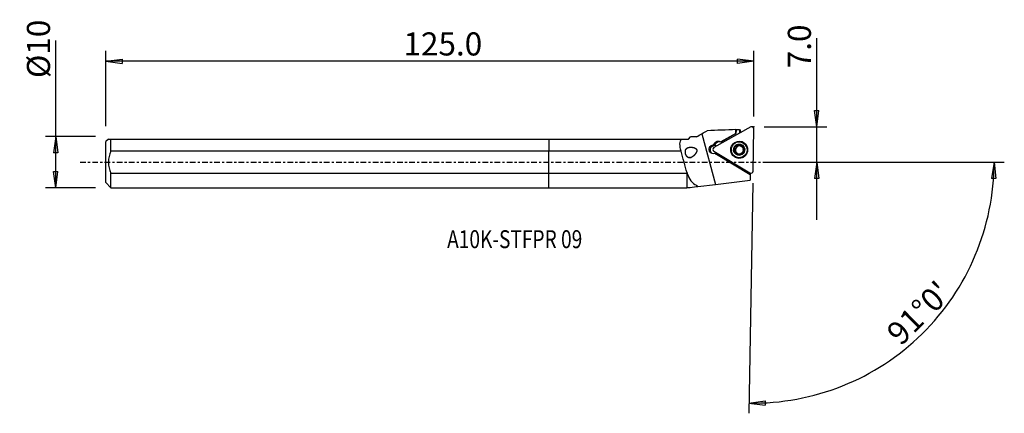
# Model space of a CAD drawing. Units: millimetres. Extents: x -103 to 89, y -49 to 28.
import ezdxf

# ---------------------------------------------------------------- set-up
doc = ezdxf.new("R2010")
doc.units = ezdxf.units.MM
doc.linetypes.add('CENTER', pattern=[47.5, 22, -8.5, 8.5, -8.5])
doc.layers.get('0').update_dxf_attribs({"linetype": 'CONTINUOUS'})
for name, color, linetype in [('1', 4, 'CONTINUOUS'), ('2', 7, 'CONTINUOUS'), ('SK1', 4, 'CONTINUOUS'), ('SK2', 7, 'CONTINUOUS'), ('SK4', 2, 'CENTER'), ('SK6', 5, 'CONTINUOUS')]:
    doc.layers.add(name, color=color, linetype=linetype)
doc.styles.add('DEFAULT', font='simplex.shx')
doc.dimstyles.get("Standard").update_dxf_attribs({"dimtxt": 0.18, "dimasz": 0.18, "dimexe": 0.18, "dimexo": 0.0625, "dimgap": 0.09, "dimtad": 1, "dimzin": 0, "dimdsep": 52, "dimtxsty": 'Standard', "dimcen": 0.09, "dimadec": 0, "dimazin": 0, "dimtfac": 1, "dimtdec": 4, "dimtofl": 0, "dimtmove": 0, "dimatfit": 3, "dimfxl": 1, "dimtolj": 1, "dimtzin": 0, "dimarcsym": 0})

# ---------------------------------------------------------------- blocks, each defined once
blk = doc.blocks.new('DimnDraft3D1')
at = {"layer": '2'}
for p, q in [((52.2, -11.25), (52.2, 24.177368)), ((51.782003, 10.074998), (52.617997, 10.075002)), ((52.2, 6.9), (51.782003, 10.074998)), ((52.2, 6.9), (52.617997, 10.075002)), ((41.95, 6.9), (54.2, 6.9)), ((41.95, 0), (54.2, 0)), ((52.2, 0), (51.782003, -3.175002)), ((52.2, 0), (52.617997, -3.174998)), ((52.617997, -3.174998), (51.782003, -3.175002))]:
    blk.add_line(p, q, dxfattribs=at)
at = {"layer": '2', "insert": (51.075, 18.28), "char_height": 4.5, "attachment_point": 7, "rotation": 90, "line_spacing_factor": 1.084337, "style": 'DEFAULT'}
blk.add_mtext('\\W01.000;\\fsimplex.shx,bigfont.shx;7.0 ', dxfattribs=at)
blk = doc.blocks.new('_CLOSED')
at = {"lineweight": -2}
for p, q in [((-1, 0.166667), (0, 0)), ((-1, 0.166667), (-1, -0.166667)), ((0, 0), (-1, -0.166667)), ((0, 0), (-1, 0))]:
    blk.add_line(p, q, dxfattribs=at)
blk = doc.blocks.new('DimnDraft3D2')
at = {"layer": 'SK2'}
for p, q in [((-96.05, -4.99375), (-96.05, 23.692171)), ((-88.3, 4.99375), (-98.05, 4.99375)), ((-96.05, 4.99375), (-96.467997, 1.818748)), ((-96.05, 4.99375), (-95.632003, 1.818752)), ((-95.632003, 1.818752), (-96.467997, 1.818748)), ((-96.467997, -1.818752), (-95.632003, -1.818748)), ((-96.05, -4.99375), (-96.467997, -1.818752)), ((-96.05, -4.99375), (-95.632003, -1.818748)), ((-88.3, -4.99375), (-98.05, -4.99375))]:
    blk.add_line(p, q, dxfattribs=at)
at = {"layer": 'SK2', "insert": (-97.175, 16.37375), "char_height": 4.5, "attachment_point": 7, "rotation": 90, "line_spacing_factor": 1.084337, "style": 'DEFAULT'}
blk.add_mtext('\\W01.000;\\fsimplex.shx,bigfont.shx;%%c10 ', dxfattribs=at)
blk = doc.blocks.new('DimnDraft3D3')
at = {"layer": 'SK2'}
for p, q in [((-86.3, 6.99375), (-86.3, 21.65)), ((39.95, 8.9), (39.95, 21.65)), ((-86.3, 19.65), (-83.125002, 20.067997)), ((39.95, 19.65), (-86.3, 19.65)), ((-86.3, 19.65), (-83.124998, 19.232003)), ((-83.125002, 20.067997), (-83.124998, 19.232003)), ((39.95, 19.65), (36.774998, 20.067997)), ((36.775002, 19.232003), (36.774998, 20.067997)), ((39.95, 19.65), (36.775002, 19.232003))]:
    blk.add_line(p, q, dxfattribs=at)
at = {"layer": 'SK2', "insert": (-28.302632, 20.775), "char_height": 4.5, "attachment_point": 7, "line_spacing_factor": 1.084337, "style": 'DEFAULT'}
blk.add_mtext('\\W01.000;\\fsimplex.shx,bigfont.shx;125.0 ', dxfattribs=at)
blk = doc.blocks.new('DimnDraft3D4')
at = {"layer": '2'}
for p, q in [((41.95, 0), (88.755967, 0)), ((86.755967, 0), (86.284349, -3.16748)), ((86.755967, 0), (87.120222, -3.181612)), ((87.120222, -3.181612), (86.284349, -3.16748)), ((39.758024, -4.098325), (38.975677, -48.918955)), ((39.010581, -46.91926), (42.185807, -46.502993)), ((39.010581, -46.91926), (42.185355, -47.338987)), ((42.185807, -46.502993), (42.185355, -47.338987))]:
    blk.add_line(p, q, dxfattribs=at)
blk.add_arc((39.82956, 0), 46.926407, 269, 0, dxfattribs=at)
at = {"layer": '2', "insert": (68.591644, -35.950619), "char_height": 4.5, "attachment_point": 7, "rotation": 44.5, "line_spacing_factor": 1.084337, "style": 'DEFAULT'}
blk.add_mtext("\\W01.000;\\fsimplex.shx,bigfont.shx;91%%d0' ", dxfattribs=at)

msp = doc.modelspace()

# ---------------------------------------------------------------- linework, layer by layer
at = {"layer": '1'}
for p, q in [((39.362, 6.85), (32.159, 2.827)), ((36.461, 5.574), (36.475, 6.334)), ((36.491, 6.323), (36.478, 5.562)), ((37.19, 6.353), (37.177, 5.63)), ((37.331, 5.852), (37.328, 5.714)), ((39.806, -1.746), (39.95, 6.498)), ((0, 4.506), (25.895, 4.506)), ((0, 4.506), (0, 2.165)), ((25.895, 4.506), (27.229, 4.506)), ((27.229, 4.506), (27.619, 4.897)), ((27.619, 4.897), (27.641, 4.919)), ((28.786, 4.919), (27.641, 4.919)), ((29.856, 5.534), (32.502, -4.327)), ((36.461, 5.574), (33.549, 3.982)), ((33.549, 3.982), (33.579, 3.96)), ((33.579, 3.96), (36.478, 5.562)), ((33.874, 3.785), (33.625, 3.935)), ((33.772, 3.826), (33.625, 3.935)), ((36.461, 5.574), (36.478, 5.562)), ((0, -2.165), (0, 2.165)), ((25.779, 2.165), (0, 2.165)), ((32.276, 3.238), (32.092, 3.374)), ((32.147, 2.141), (39.206, -2.081)), ((32.168, 3.529), (32.219, 3.615)), ((32.352, 3.394), (32.168, 3.529)), ((32.404, 3.48), (32.219, 3.615)), ((32.352, 3.394), (32.404, 3.48)), ((33.857, 3.776), (33.772, 3.826)), ((36.255, 2.149), (36.198, 2.192)), ((36.287, 2.619), (36.23, 2.66)), ((36.512, 3.04), (36.454, 3.083)), ((36.463, 3.078), (36.52, 3.036)), ((36.933, 3.276), (36.875, 3.318)), ((36.932, 3.275), (36.875, 3.318)), ((37.474, 3.125), (37.527, 3.086)), ((37.824, 3.025), (37.766, 3.068)), ((37.969, 2.177), (38.025, 2.136)), ((38.032, 2.133), (37.988, 2.166)), ((38.074, 3.627), (38.024, 3.663)), ((39.251, -2.465), (32.354, 1.664)), ((36.19, 1.164), (36.239, 1.128)), ((36.786, 1.668), (36.733, 1.707)), ((36.901, 1.486), (36.844, 1.528)), ((37.755, 1.746), (37.735, 1.761)), ((0, -4.994), (0, -2.165)), ((0, -2.165), (26.916, -2.165)), ((26.916, -2.165), (26.916, -4.994)), ((26.991, -4.919), (26.991, -2.223)), ((32.502, -4.327), (39.232, -3.524)), ((39.251, -2.465), (39.232, -3.524)), ((39.257, -2.107), (39.251, -2.465)), ((0, -4.994), (26.916, -4.994)), ((26.916, -4.994), (26.991, -4.919)), ((26.991, -4.919), (27.545, -4.919)), ((27.545, -4.919), (28.786, -4.771)), ((28.786, -4.503), (28.786, -4.771)), ((29.042, -4.74), (32.502, -4.327))]:
    msp.add_line(p, q, dxfattribs=at)
at = {"layer": '1', "extrusion": (0, 0, -1)}
for centre, major_axis, ratio, start_param, end_param in [((36.373, 0.003), (0.089, 6.333), 0.069749, 0.0285614, 0.0659032), ((114.598, 0.267), (135.823, 0.476), 0.056956, -2.1832858, -2.1770096), ((37.075, 0.003), (0.089, 6.361), 0.069749, 0.0582436, 0.4028307), ((160.294, 0.317), (161.515, 0.566), 0.056955, -2.4359259, -2.4332499), ((33.079, 3.1), (1.002, -0.012), 0.99641, -2.6120639, -1.0938263), ((32.097, 2.5), (0.877, -0.01), 0.99641, 1.2622645, -1.5881737), ((33.027, 3.015), (1.002, -0.012), 0.99641, -2.7852472, -2.6120636), ((36.36, 1.932), (0.117, -0.212), 0.503671, 0.8297186, -3.0269339), ((36.375, 2.844), (0.117, 0.213), 0.498315, -2.8052692, -0.0818704), ((36.314, 2.89), (0.117, 0.213), 0.498315, -1.515889, -1.3639125), ((36.245, 2.39), (0.004, 0.242), 0.480718, 0.0650744, 3.0180772), ((36.715, 3.173), (0.212, 0.118), 0.480151, 0.1475437, 2.9975044), ((37.172, 3.289), (0.242, -0.003), 0.481877, 2.9979434, -0.5933784), ((37.626, 3.161), (0.207, -0.124), 0.483033, 0.1217878, 1.7646971), ((37.953, 2.822), (0.117, -0.212), 0.503671, 3.0231968, -2.3118688), ((37.875, 1.956), (0.133, 0.203), 0.498261, 1.3630091, 1.5149856), ((36.687, 1.594), (0.207, -0.124), 0.483033, -1.3768916, -0.1453853), ((37.14, 1.465), (0.242, -0.003), 0.481877, 2.548216, -2.99361)]:
    msp.add_ellipse(centre, major_axis=major_axis, ratio=ratio, start_param=start_param, end_param=end_param, dxfattribs=at)
at = {"layer": '1'}
for centre, major_axis, start_param, end_param in [((39.554, 6.504), (0.235, 0.32), -0.9531623, 1.1412328), ((33.259, 2.968), (-0.592, -0.806), -3.0475574, -1.4767611), ((33.111, 3.077), (-0.592, -0.806), -3.0475574, -2.9949987), ((37.139, 2.39), (0.964, 1.312), 0, -2.6067739), ((32.302, 2.349), (0.518, 0.705), 0.1631728, 2.9937483), ((32.351, 2.481), (0.235, 0.32), 1.1412328, -3.0475574), ((33.207, 2.882), (-0.592, -0.806), -1.4767611, -1.3035775), ((32.281, 2.364), (-0.518, -0.705), -3.0102436, -2.5006513), ((37.094, 2.423), (0.613, 0.834), 1.6564887, 2.7120288), ((37.094, 2.423), (0.613, 0.834), 2.7120288, -1.4684181), ((37.094, 2.423), (0.613, 0.834), -0.4295631, 1.6210457), ((37.156, 2.377), (0.917, 1.249), -3.1415317, -0.9391772), ((37.17, 2.367), (0.468, 0.638), 0.2253715, -3.1415323), ((37.155, 2.378), (-0.922, -1.256), 0.042767, 2.9826107), ((37.156, 2.377), (-0.468, -0.638), -0.9391774, 0), ((37.156, 2.377), (-0.468, -0.638), 2.3949361, -0.9391774), ((37.099, 2.42), (0.549, 0.748), 1.4029214, 1.4049693), ((37.156, 2.377), (-0.549, -0.748), -1.7386712, -1.7366234), ((37.099, 2.42), (0.549, 0.748), 0.8793227, 0.8795442), ((37.156, 2.377), (-0.549, -0.748), -2.26227, -2.2620484), ((37.099, 2.42), (0.549, 0.748), 0.3557239, 0.3559454), ((37.156, 2.377), (-0.468, -0.638), 1.3133452, 2.043864), ((37.099, 2.42), (0.549, 0.748), -1.2168987, -1.2148509), ((37.094, 2.423), (0.613, 0.834), -1.4329752, -0.4295631), ((37.156, 2.377), (0.917, 1.249), -0.9391772, 0), ((37.139, 2.39), (0.964, 1.312), -0.5347957, 0), ((32.134, 2.473), (0.518, 0.705), -2.2094968, -1.8002608), ((37.156, 2.377), (-0.468, -0.638), 0, 0.9203511), ((37.099, 2.42), (0.549, 0.748), -2.7858688, -2.7856472), ((37.099, 2.42), (0.549, 0.748), -2.26227, -2.2620484), ((39.41, -1.74), (0.235, 0.32), -3.0475574, -0.9531623)]:
    msp.add_ellipse(centre, major_axis=major_axis, ratio=0.996351, start_param=start_param, end_param=end_param, dxfattribs=at)
for centre, major_axis in [((37.105, 2.415), (0.977, 1.33)), ((37.107, 2.413), (0.917, 1.249)), ((37.094, 2.423), (0.651, 0.887))]:
    msp.add_ellipse(centre, major_axis=major_axis, ratio=0.996351, dxfattribs=at)
at = {"layer": '1', "extrusion": (-1.2326e-32, 2.60534e-16, -1)}
msp.add_ellipse((28.696, 10.099), major_axis=(26.504, -98.794), ratio=0.047753, start_param=1.45981, end_param=1.5032234, dxfattribs=at)
at = {"layer": '1'}
for points in [[(29.856, 5.534), (30.193, 5.728), (30.53, 5.923), (30.867, 6.117)], [(36.475, 6.334), (34.605, 6.262), (32.736, 6.189), (30.867, 6.117)], [(25.779, 2.165), (25.54, 3.168), (25.417, 4.05), (25.895, 4.506)], [(28.786, 4.919), (28.377, 4.918), (27.987, 4.916), (27.619, 4.897)], [(28.786, 4.919), (29.138, 5.122), (29.495, 5.326), (29.856, 5.534)], [(26.943, -2.102), (26.934, -2.123), (26.925, -2.144), (26.916, -2.165)], [(26.943, -2.102), (26.959, -2.143), (26.975, -2.184), (26.991, -2.223)], [(26.991, -2.223), (27.375, -3.33), (27.889, -4.124), (28.786, -4.503)], [(29.042, -4.74), (28.955, -4.663), (28.87, -4.584), (28.786, -4.503)], [(28.786, -4.771), (28.857, -4.762), (28.944, -4.752), (29.042, -4.74)]]:
    msp.add_open_spline(points, degree=3, dxfattribs=at)
for points, knots in [([(27.788, 0.934), (27.615, 0.864), (27.497, 0.838), (27.298, 0.848), (27.213, 0.87), (27.053, 0.956), (26.975, 1.023), (26.849, 1.179), (26.796, 1.266), (26.714, 1.445), (26.682, 1.538), (26.635, 1.723), (26.619, 1.818), (26.606, 2.004), (26.608, 2.098), (26.635, 2.277), (26.66, 2.364), (26.737, 2.526), (26.793, 2.6), (26.955, 2.75), (27.076, 2.813), (27.382, 2.905), (27.581, 2.922), (27.996, 2.897), (28.224, 2.858), (28.529, 2.722), (28.621, 2.668), (28.73, 2.559), (28.761, 2.52), (28.808, 2.433), (28.824, 2.384), (28.84, 2.28), (28.839, 2.223), (28.817, 2.08), (28.787, 1.995), (28.673, 1.75), (28.567, 1.603), (28.287, 1.277), (28.096, 1.111), (27.845, 0.964), (27.788, 0.934), (27.615, 0.864)], [-0.0315512, -0.0315512, 0, 0, 0.0635076, 0.0635076, 0.1099762, 0.1099762, 0.1570286, 0.1570286, 0.1968046, 0.1968046, 0.2325921, 0.2325921, 0.268531, 0.268531, 0.3067818, 0.3067818, 0.3490823, 0.3490823, 0.3976042, 0.3976042, 0.4696577, 0.4696577, 0.5618832, 0.5618832, 0.6556245, 0.6556245, 0.6956896, 0.6956896, 0.7139216, 0.7139216, 0.7323136, 0.7323136, 0.7531183, 0.7531183, 0.7873638, 0.7873638, 0.8593231, 0.8593231, 0.9684488, 0.9684488, 1, 1, 1.0635076, 1.0635076]), ([(36.198, 2.192), (36.189, 2.189), (36.18, 2.185), (36.166, 2.174), (36.161, 2.168), (36.151, 2.151), (36.147, 2.14), (36.14, 2.11), (36.139, 2.091), (36.142, 2.062), (36.143, 2.052), (36.149, 2.022), (36.155, 2.002), (36.168, 1.964), (36.177, 1.946), (36.188, 1.925), (36.189, 1.922), (36.191, 1.918)], [0, 0, 0, 0, 0.0986115, 0.0986115, 0.1839159, 0.1839159, 0.2998382, 0.2998382, 0.4837628, 0.4837628, 0.5822773, 0.5822773, 0.7742235, 0.7742235, 0.9657745, 0.9657745, 1, 1, 1, 1]), ([(36.199, 2.674), (36.191, 2.679), (36.184, 2.686), (36.172, 2.702), (36.167, 2.712), (36.159, 2.738), (36.157, 2.755), (36.157, 2.786), (36.158, 2.8), (36.163, 2.829), (36.166, 2.843), (36.174, 2.872), (36.179, 2.885), (36.188, 2.909), (36.193, 2.92), (36.203, 2.94), (36.208, 2.95), (36.214, 2.959)], [0, 0, 0, 0, 0.0991355, 0.0991355, 0.2062298, 0.2062298, 0.3676276, 0.3676276, 0.5075293, 0.5075293, 0.6470116, 0.6470116, 0.7863324, 0.7863324, 0.8928767, 0.8928767, 1, 1, 1, 1]), ([(36.191, 1.918), (36.199, 1.904), (36.208, 1.89), (36.229, 1.859), (36.242, 1.844), (36.263, 1.821), (36.271, 1.814), (36.286, 1.801), (36.294, 1.794), (36.31, 1.783), (36.319, 1.777), (36.335, 1.769), (36.343, 1.766), (36.362, 1.759), (36.375, 1.756), (36.396, 1.756), (36.405, 1.758), (36.419, 1.763), (36.425, 1.767), (36.431, 1.772)], [0, 0, 0, 0, 0.1572717, 0.1572717, 0.348949, 0.348949, 0.4444249, 0.4444249, 0.5399814, 0.5399814, 0.6357036, 0.6357036, 0.7135645, 0.7135645, 0.8380516, 0.8380516, 0.924253, 0.924253, 1, 1, 1, 1]), ([(36.198, 2.192), (36.206, 2.193), (36.214, 2.197), (36.232, 2.208), (36.242, 2.217), (36.257, 2.236), (36.263, 2.245), (36.274, 2.265), (36.279, 2.275), (36.287, 2.296), (36.291, 2.307), (36.299, 2.336), (36.303, 2.354), (36.308, 2.392), (36.309, 2.411), (36.31, 2.449), (36.309, 2.468), (36.305, 2.506), (36.301, 2.525), (36.293, 2.558), (36.288, 2.573), (36.278, 2.598), (36.272, 2.609), (36.261, 2.627), (36.256, 2.634), (36.242, 2.652), (36.231, 2.661), (36.213, 2.671), (36.206, 2.673), (36.199, 2.674)], [0, 0, 0, 0, 0.0484619, 0.0484619, 0.1232509, 0.1232509, 0.1835709, 0.1835709, 0.2437355, 0.2437355, 0.3038334, 0.3038334, 0.4015395, 0.4015395, 0.4991731, 0.4991731, 0.5968043, 0.5968043, 0.6924868, 0.6924868, 0.7732678, 0.7732678, 0.8365557, 0.8365557, 0.8849547, 0.8849547, 0.9618665, 0.9618665, 1, 1, 1, 1]), ([(36.233, 2.99), (36.242, 3.003), (36.252, 3.016), (36.273, 3.04), (36.284, 3.051), (36.304, 3.069), (36.313, 3.076), (36.337, 3.091), (36.352, 3.1), (36.379, 3.108), (36.389, 3.109), (36.409, 3.109), (36.42, 3.107), (36.436, 3.1), (36.443, 3.095), (36.451, 3.087), (36.453, 3.085), (36.454, 3.083)], [0, 0, 0, 0, 0.1678428, 0.1678428, 0.335898, 0.335898, 0.4540652, 0.4540652, 0.6425581, 0.6425581, 0.7555088, 0.7555088, 0.8701514, 0.8701514, 0.967013, 0.967013, 1, 1, 1, 1]), ([(36.875, 3.318), (36.877, 3.31), (36.877, 3.301), (36.875, 3.279), (36.871, 3.265), (36.86, 3.242), (36.854, 3.232), (36.841, 3.212), (36.834, 3.203), (36.818, 3.185), (36.809, 3.177), (36.786, 3.155), (36.771, 3.144), (36.739, 3.122), (36.722, 3.112), (36.688, 3.094), (36.67, 3.086), (36.634, 3.073), (36.617, 3.068), (36.585, 3.061), (36.57, 3.059), (36.544, 3.057), (36.533, 3.057), (36.514, 3.059), (36.505, 3.06), (36.491, 3.064), (36.485, 3.066), (36.47, 3.073), (36.462, 3.078), (36.456, 3.084)], [0, 0, 0, 0, 0.0495805, 0.0495805, 0.1296986, 0.1296986, 0.1945059, 0.1945059, 0.2591502, 0.2591502, 0.3237257, 0.3237257, 0.4255342, 0.4255342, 0.5272824, 0.5272824, 0.6290413, 0.6290413, 0.7241695, 0.7241695, 0.8028963, 0.8028963, 0.8639251, 0.8639251, 0.9106488, 0.9106488, 0.9471367, 0.9471367, 1, 1, 1, 1]), ([(36.875, 3.318), (36.872, 3.326), (36.871, 3.335), (36.873, 3.351), (36.876, 3.358), (36.884, 3.374), (36.89, 3.382), (36.904, 3.395), (36.91, 3.4), (36.926, 3.411), (36.937, 3.417), (36.958, 3.426), (36.969, 3.43), (36.992, 3.437), (37.004, 3.44), (37.039, 3.447), (37.063, 3.45), (37.098, 3.451), (37.11, 3.451), (37.134, 3.45), (37.146, 3.45), (37.177, 3.446), (37.195, 3.443), (37.227, 3.436), (37.241, 3.432), (37.264, 3.423), (37.274, 3.419), (37.3, 3.406), (37.315, 3.396), (37.334, 3.378), (37.341, 3.37), (37.35, 3.355), (37.353, 3.347), (37.356, 3.332), (37.356, 3.324), (37.355, 3.314), (37.354, 3.313), (37.354, 3.311)], [0, 0, 0, 0, 0.0453868, 0.0453868, 0.0855289, 0.0855289, 0.1367553, 0.1367553, 0.1761874, 0.1761874, 0.2328991, 0.2328991, 0.2894157, 0.2894157, 0.3458544, 0.3458544, 0.4592541, 0.4592541, 0.5156534, 0.5156534, 0.5720539, 0.5720539, 0.6597628, 0.6597628, 0.7264949, 0.7264949, 0.7782194, 0.7782194, 0.8613489, 0.8613489, 0.9094561, 0.9094561, 0.9502053, 0.9502053, 0.9911172, 0.9911172, 1, 1, 1, 1]), ([(37.766, 3.068), (37.761, 3.062), (37.754, 3.057), (37.736, 3.047), (37.723, 3.044), (37.7, 3.041), (37.689, 3.041), (37.667, 3.042), (37.657, 3.044), (37.629, 3.049), (37.613, 3.054), (37.58, 3.065), (37.564, 3.072), (37.533, 3.087), (37.517, 3.096), (37.487, 3.115), (37.473, 3.125), (37.445, 3.147), (37.432, 3.159), (37.408, 3.183), (37.398, 3.195), (37.382, 3.217), (37.375, 3.227), (37.366, 3.245), (37.362, 3.253), (37.355, 3.274), (37.352, 3.288), (37.353, 3.305), (37.353, 3.308), (37.354, 3.311)], [0, 0, 0, 0, 0.0493619, 0.0493619, 0.1255399, 0.1255399, 0.1869802, 0.1869802, 0.2482622, 0.2482622, 0.3405479, 0.3405479, 0.4327094, 0.4327094, 0.5248332, 0.5248332, 0.6169623, 0.6169623, 0.7091457, 0.7091457, 0.7912925, 0.7912925, 0.8548075, 0.8548075, 0.9035198, 0.9035198, 0.9809686, 0.9809686, 1, 1, 1, 1]), ([(37.766, 3.068), (37.773, 3.074), (37.78, 3.079), (37.796, 3.085), (37.804, 3.086), (37.824, 3.085), (37.835, 3.083), (37.863, 3.073), (37.879, 3.063), (37.902, 3.045), (37.91, 3.038), (37.932, 3.018), (37.946, 3.003), (37.971, 2.971), (37.982, 2.954), (37.994, 2.933), (37.996, 2.93), (37.998, 2.927)], [0, 0, 0, 0, 0.0986115, 0.0986115, 0.1839159, 0.1839159, 0.2998382, 0.2998382, 0.4837628, 0.4837628, 0.5822773, 0.5822773, 0.7742235, 0.7742235, 0.9657745, 0.9657745, 1, 1, 1, 1]), ([(37.988, 2.167), (37.981, 2.17), (37.974, 2.173), (37.957, 2.186), (37.949, 2.196), (37.936, 2.217), (37.93, 2.227), (37.921, 2.248), (37.918, 2.259), (37.911, 2.282), (37.908, 2.293), (37.904, 2.317), (37.902, 2.329), (37.899, 2.361), (37.898, 2.381), (37.898, 2.421), (37.9, 2.441), (37.905, 2.48), (37.908, 2.498), (37.916, 2.532), (37.921, 2.547), (37.931, 2.572), (37.936, 2.583), (37.946, 2.602), (37.951, 2.609), (37.961, 2.621), (37.966, 2.626), (37.978, 2.637), (37.986, 2.643), (37.996, 2.647), (37.998, 2.647), (37.999, 2.648)], [0, 0, 0, 0, 0.0492963, 0.0492963, 0.1289551, 0.1289551, 0.1933909, 0.1933909, 0.2576646, 0.2576646, 0.3218699, 0.3218699, 0.3860436, 0.3860436, 0.4904486, 0.4904486, 0.5948413, 0.5948413, 0.6928076, 0.6928076, 0.7764626, 0.7764626, 0.8422234, 0.8422234, 0.892525, 0.892525, 0.9314896, 0.9314896, 0.9889872, 0.9889872, 1, 1, 1, 1]), ([(38.002, 1.933), (38.009, 1.947), (38.016, 1.961), (38.027, 1.991), (38.032, 2.006), (38.038, 2.032), (38.04, 2.042), (38.044, 2.07), (38.044, 2.088), (38.04, 2.114), (38.037, 2.124), (38.029, 2.141), (38.023, 2.148), (38.01, 2.159), (38.003, 2.162), (37.993, 2.165), (37.99, 2.165), (37.988, 2.166)], [0, 0, 0, 0, 0.1678428, 0.1678428, 0.335898, 0.335898, 0.4540652, 0.4540652, 0.6425581, 0.6425581, 0.7555088, 0.7555088, 0.8701514, 0.8701514, 0.967013, 0.967013, 1, 1, 1, 1]), ([(37.998, 2.927), (38.006, 2.912), (38.013, 2.897), (38.027, 2.863), (38.034, 2.844), (38.042, 2.815), (38.044, 2.805), (38.048, 2.785), (38.049, 2.775), (38.051, 2.755), (38.051, 2.744), (38.05, 2.726), (38.049, 2.718), (38.044, 2.698), (38.04, 2.686), (38.029, 2.668), (38.024, 2.662), (38.012, 2.653), (38.006, 2.65), (37.999, 2.648)], [0, 0, 0, 0, 0.1572717, 0.1572717, 0.348949, 0.348949, 0.4444249, 0.4444249, 0.5399814, 0.5399814, 0.6357036, 0.6357036, 0.7135645, 0.7135645, 0.8380516, 0.8380516, 0.924253, 0.924253, 1, 1, 1, 1]), ([(36.843, 1.528), (36.846, 1.536), (36.846, 1.544), (36.845, 1.565), (36.841, 1.578), (36.832, 1.601), (36.826, 1.61), (36.813, 1.629), (36.806, 1.639), (36.791, 1.656), (36.783, 1.665), (36.766, 1.681), (36.756, 1.689), (36.731, 1.709), (36.715, 1.72), (36.681, 1.741), (36.663, 1.75), (36.627, 1.767), (36.61, 1.773), (36.577, 1.784), (36.561, 1.787), (36.534, 1.792), (36.521, 1.793), (36.5, 1.794), (36.491, 1.794), (36.475, 1.791), (36.468, 1.79), (36.452, 1.785), (36.443, 1.781), (36.433, 1.774), (36.432, 1.773), (36.431, 1.772)], [0, 0, 0, 0, 0.0492963, 0.0492963, 0.1289551, 0.1289551, 0.1933909, 0.1933909, 0.2576646, 0.2576646, 0.3218699, 0.3218699, 0.3860436, 0.3860436, 0.4904486, 0.4904486, 0.5948413, 0.5948413, 0.6928076, 0.6928076, 0.7764626, 0.7764626, 0.8422234, 0.8422234, 0.892525, 0.892525, 0.9314896, 0.9314896, 0.9889872, 0.9889872, 1, 1, 1, 1]), ([(36.844, 1.528), (36.841, 1.52), (36.839, 1.512), (36.841, 1.497), (36.843, 1.49), (36.851, 1.474), (36.857, 1.466), (36.87, 1.454), (36.876, 1.449), (36.892, 1.438), (36.902, 1.432), (36.923, 1.422), (36.934, 1.418), (36.957, 1.411), (36.968, 1.408), (37.003, 1.4), (37.027, 1.397), (37.063, 1.394), (37.075, 1.394), (37.098, 1.394), (37.11, 1.395), (37.141, 1.397), (37.159, 1.399), (37.191, 1.406), (37.205, 1.409), (37.229, 1.417), (37.239, 1.421), (37.265, 1.432), (37.28, 1.441), (37.301, 1.459), (37.308, 1.466), (37.317, 1.48), (37.321, 1.487), (37.324, 1.502), (37.325, 1.509), (37.323, 1.518), (37.323, 1.52), (37.322, 1.521)], [0, 0, 0, 0, 0.0453868, 0.0453868, 0.0855289, 0.0855289, 0.1367553, 0.1367553, 0.1761874, 0.1761874, 0.2328991, 0.2328991, 0.2894157, 0.2894157, 0.3458544, 0.3458544, 0.4592541, 0.4592541, 0.5156534, 0.5156534, 0.5720539, 0.5720539, 0.6597628, 0.6597628, 0.7264949, 0.7264949, 0.7782194, 0.7782194, 0.8613489, 0.8613489, 0.9094561, 0.9094561, 0.9502053, 0.9502053, 0.9911172, 0.9911172, 1, 1, 1, 1]), ([(37.747, 1.749), (37.743, 1.755), (37.737, 1.76), (37.72, 1.77), (37.709, 1.773), (37.689, 1.777), (37.679, 1.777), (37.66, 1.777), (37.651, 1.777), (37.631, 1.774), (37.621, 1.772), (37.594, 1.766), (37.577, 1.761), (37.544, 1.748), (37.527, 1.741), (37.495, 1.725), (37.479, 1.716), (37.448, 1.696), (37.433, 1.686), (37.405, 1.664), (37.392, 1.652), (37.37, 1.63), (37.361, 1.619), (37.347, 1.6), (37.341, 1.591), (37.329, 1.568), (37.323, 1.553), (37.321, 1.533), (37.322, 1.527), (37.323, 1.521)], [0, 0, 0, 0, 0.0489352, 0.0489352, 0.1172, 0.1172, 0.171507, 0.171507, 0.2256686, 0.2256686, 0.2797653, 0.2797653, 0.3732253, 0.3732253, 0.4665835, 0.4665835, 0.5599159, 0.5599159, 0.6532684, 0.6532684, 0.7447031, 0.7447031, 0.818566, 0.818566, 0.8755846, 0.8755846, 0.9651123, 0.9651123, 1, 1, 1, 1]), ([(37.747, 1.749), (37.755, 1.744), (37.763, 1.741), (37.782, 1.739), (37.792, 1.74), (37.818, 1.746), (37.833, 1.752), (37.86, 1.767), (37.872, 1.776), (37.894, 1.793), (37.905, 1.803), (37.926, 1.824), (37.936, 1.835), (37.952, 1.855), (37.959, 1.864), (37.972, 1.882), (37.978, 1.891), (37.984, 1.901)], [0, 0, 0, 0, 0.0991355, 0.0991355, 0.2062298, 0.2062298, 0.3676276, 0.3676276, 0.5075293, 0.5075293, 0.6470116, 0.6470116, 0.7863324, 0.7863324, 0.8928767, 0.8928767, 1, 1, 1, 1])]:
    msp.add_open_spline(points, degree=3, knots=knots, dxfattribs=at)
msp.add_point((-86.3, 0), dxfattribs=at)
at = {"layer": '2'}
msp.add_point((39.95, 6.9), dxfattribs=at)
at = {"layer": 'SK1'}
for p, q in [((-85.787, 4.506), (-86.3, 3.994)), ((-86.3, -3.994), (-86.3, 3.994)), ((-85.3, 2.165), (-85.3, 4.506)), ((-85.3, 4.506), (0, 4.506)), ((0, 4.506), (0, 2.165)), ((0, 2.165), (-85.3, 2.165)), ((0, -2.165), (0, 2.165)), ((-85.3, -2.165), (0, -2.165)), ((-85.3, -4.994), (-85.3, -2.165)), ((0, -4.994), (0, -2.165)), ((-86.3, -3.994), (-85.3, -4.994)), ((-85.3, -4.994), (0, -4.994))]:
    msp.add_line(p, q, dxfattribs=at)
msp.add_open_spline([(-85.787, 4.506), (-85.788, 4.506), (-85.596, 4.506), (-85.3, 4.506)], degree=3, dxfattribs=at)
msp.add_open_spline([(-85.3, 2.165), (-85.595, 1.484), (-85.794, 0.753), (-85.794, -0.753), (-85.593, -1.489), (-85.3, -2.165)], degree=3, knots=[0, 0, 0, 0, 0.5, 0.5, 1, 1, 1, 1], dxfattribs=at)
at = {"layer": 'SK4', "ltscale": 0.05}
msp.add_line((-91.3, 0), (44.399, 0), dxfattribs=at)

# ---------------------------------------------------------------- texts
at = {"layer": 'SK6', "insert": (-19.8, -16.755), "char_height": 3.5, "attachment_point": 7, "line_spacing_factor": 1.084337, "style": 'DEFAULT'}
msp.add_mtext('\\W00.781;\\fsimplex.shx,bigfont.shx;A10K-STFPR 09 ', dxfattribs=at)

# ---------------------------------------------------------------- dimensions: what is measured, and where the dimension line sits
at = {"layer": '2', "lineweight": -3}
dim = msp.add_linear_dim(base=(52.2, 0), p1=(41.95, 6.9), p2=(41.95, 0), angle=90, dimstyle='Standard', override={"dimtxt": 4.5, "dimasz": 3.175, "dimexe": 2, "dimexo": 2, "dimgap": 2.25, "dimtad": 1, "dimtih": 0, "dimtoh": 0, "dimzin": 8, "dimpost": '<>', "dimtxsty": 'DEFAULT', "dimblk1": 'CLOSED', "dimblk2": 'CLOSED', "dimsah": 1, "dimclrd": 2, "dimclre": 2, "dimclrt": 7, "dimtofl": 1, "dimtmove": 0}, dxfattribs=at)
dim.commit()
dim.dimension.update_dxf_attribs({"geometry": 'DimnDraft3D1', "text_midpoint": (52.2, 17.155)})
dim = msp.add_angular_dim_2l(base=(69.567, -30.261), line1=((39.758, -4.098), (38.976, -48.919)), line2=((41.95, 0), (88.756, 0)), dimstyle='Standard', override={"dimpost": '<>'}, dxfattribs=at)
dim.commit()
dim.dimension.update_dxf_attribs({"geometry": 'DimnDraft3D4', "text_midpoint": (67.001, -35.937)})
at = {"layer": 'SK2', "lineweight": -3}
dim = msp.add_linear_dim(base=(-96.05, 4.994), p1=(-88.3, -4.994), p2=(-88.3, 4.994), angle=90, dimstyle='Standard', override={"dimtxt": 4.5, "dimasz": 3.175, "dimexe": 2, "dimexo": 2, "dimgap": 2.25, "dimtad": 1, "dimtih": 0, "dimtoh": 0, "dimzin": 8, "dimpost": '<>', "dimtxsty": 'DEFAULT', "dimblk1": 'CLOSED', "dimblk2": 'CLOSED', "dimsah": 1, "dimclrd": 2, "dimclre": 2, "dimclrt": 7, "dimtofl": 1, "dimtmove": 0}, dxfattribs=at)
dim.commit()
dim.dimension.update_dxf_attribs({"geometry": 'DimnDraft3D2', "text_midpoint": (-96.05, 15.249)})
dim = msp.add_linear_dim(base=(-86.3, 19.65), p1=(39.95, 8.9), p2=(-86.3, 6.994), dimstyle='Standard', override={"dimtxt": 4.5, "dimasz": 3.175, "dimexe": 2, "dimexo": 2, "dimgap": 2.25, "dimtad": 1, "dimtih": 0, "dimzin": 8, "dimpost": '<>', "dimtxsty": 'DEFAULT', "dimblk1": 'CLOSED', "dimblk2": 'CLOSED', "dimsah": 1, "dimclrd": 2, "dimclre": 2, "dimclrt": 7, "dimtofl": 1, "dimtmove": 0}, dxfattribs=at)
dim.commit()
dim.dimension.update_dxf_attribs({"geometry": 'DimnDraft3D3', "text_midpoint": (-29.428, 19.65)})

doc.saveas('drawing.dxf')
